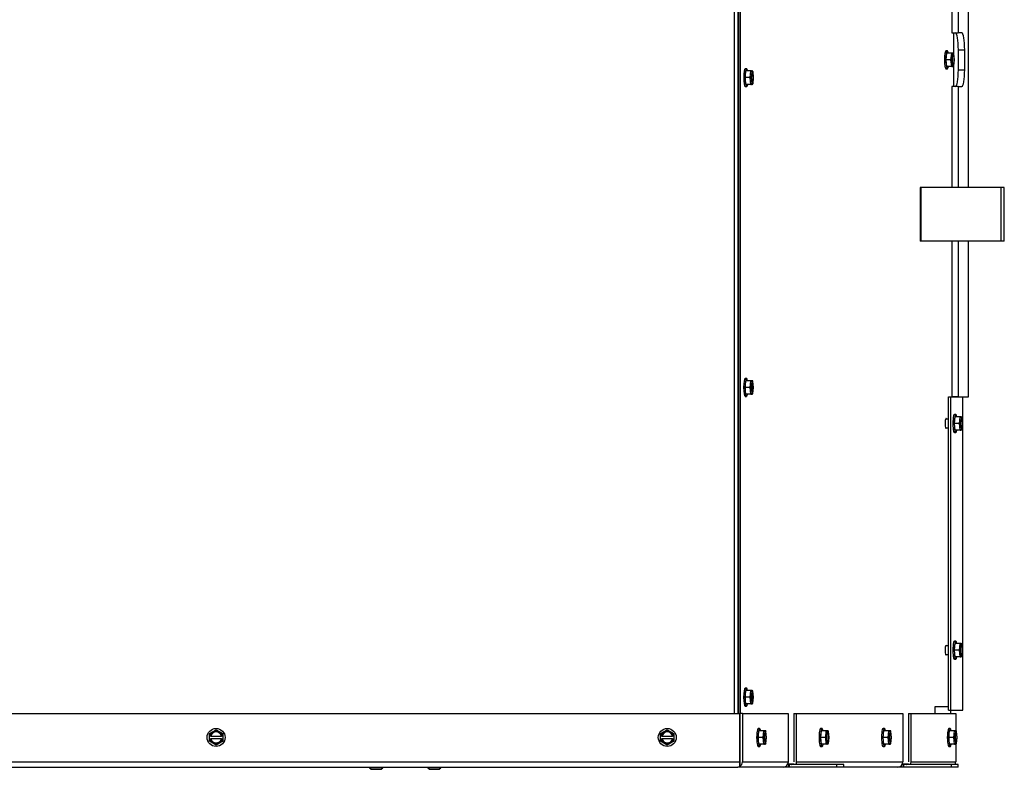
# Model space of a CAD drawing. Units: inches. Extents: x -136 to 69, y -159 to -17.
# Drawn here: x -97 to -79, y -114 to -100 of the extents above; entities that cross this region are included whole.
import ezdxf

# ---------------------------------------------------------------- set-up
doc = ezdxf.new("R2010")
doc.units = ezdxf.units.IN
doc.header["$MEASUREMENT"] = 0
for name, color, linetype in [('30161', 7, 'Continuous'), ('30165', 7, 'Continuous'), ('Default', 7, 'Continuous'), ('PL63758', 7, 'Continuous'), ('PL63767', 7, 'Continuous'), ('PL66570', 7, 'Continuous'), ('PL66572', 7, 'Continuous'), ('PL66573', 7, 'Continuous'), ('PL66574', 7, 'Continuous'), ('PL66597', 7, 'Continuous'), ('PL66615', 7, 'Continuous')]:
    doc.layers.add(name, color=color, linetype=linetype)

# ---------------------------------------------------------------- blocks, each defined once
blk = doc.blocks.new('SE2')
at = {"layer": '30161', "color": 7, "linetype": 'Continuous'}
for p, q in [((-98.24, -101.068), (-98.266, -101.068)), ((-98.265, -101.234), (-98.252, -101.109)), ((-98.252, -101.359), (-98.265, -101.234)), ((-98.173, -101.234), (-98.265, -101.234)), ((-98.16, -101.109), (-98.252, -101.109)), ((-98.173, -101.234), (-98.16, -101.109)), ((-98.16, -101.359), (-98.173, -101.234)), ((-98.154, -101.234), (-98.173, -101.234)), ((-98.16, -101.109), (-98.152, -101.109)), ((-98.143, -101.125), (-98.154, -101.234)), ((-98.154, -101.234), (-98.143, -101.343)), ((-98.144, -101.109), (-98.152, -101.109)), ((-98.144, -101.109), (-98.135, -101.109)), ((-98.137, -101.125), (-98.143, -101.125)), ((-98.137, -101.125), (-98.137, -101.135)), ((-98.137, -101.135), (-98.128, -101.135)), ((-98.128, -101.135), (-98.128, -101.125)), ((-98.122, -101.125), (-98.128, -101.125)), ((-98.11, -101.234), (-98.122, -101.122)), ((-98.111, -101.234), (-98.122, -101.125)), ((-98.122, -101.343), (-98.111, -101.234)), ((-98.122, -101.347), (-98.11, -101.234)), ((-98.11, -101.234), (-98.111, -101.234)), ((-101.979, -101.401), (-102.006, -101.401)), ((-98.266, -101.401), (-98.24, -101.401)), ((-98.16, -101.359), (-98.252, -101.359)), ((-98.152, -101.359), (-98.16, -101.359)), ((-98.152, -101.359), (-98.144, -101.359)), ((-98.135, -101.359), (-98.144, -101.359)), ((-98.143, -101.343), (-98.137, -101.343)), ((-98.137, -101.333), (-98.137, -101.343)), ((-98.128, -101.333), (-98.137, -101.333)), ((-98.128, -101.343), (-98.128, -101.333)), ((-98.128, -101.343), (-98.122, -101.343)), ((-102.005, -101.567), (-101.992, -101.442)), ((-101.992, -101.692), (-102.005, -101.567)), ((-101.913, -101.567), (-102.005, -101.567)), ((-101.9, -101.442), (-101.992, -101.442)), ((-101.913, -101.567), (-101.9, -101.442)), ((-101.9, -101.692), (-101.913, -101.567)), ((-101.894, -101.567), (-101.913, -101.567)), ((-101.9, -101.442), (-101.892, -101.442)), ((-101.883, -101.458), (-101.894, -101.567)), ((-101.894, -101.567), (-101.883, -101.677)), ((-101.883, -101.442), (-101.892, -101.442)), ((-101.883, -101.442), (-101.875, -101.442)), ((-101.876, -101.458), (-101.883, -101.458)), ((-101.876, -101.458), (-101.876, -101.468)), ((-101.876, -101.468), (-101.868, -101.468)), ((-101.868, -101.468), (-101.868, -101.458)), ((-101.861, -101.458), (-101.868, -101.458)), ((-101.85, -101.567), (-101.861, -101.455)), ((-101.85, -101.567), (-101.861, -101.458)), ((-101.861, -101.677), (-101.85, -101.567)), ((-101.861, -101.68), (-101.85, -101.567)), ((-101.85, -101.567), (-101.85, -101.567)), ((-102.006, -101.734), (-101.979, -101.734)), ((-101.9, -101.692), (-101.992, -101.692)), ((-101.892, -101.692), (-101.9, -101.692)), ((-101.892, -101.692), (-101.883, -101.692)), ((-101.883, -101.677), (-101.876, -101.677)), ((-101.875, -101.692), (-101.883, -101.692)), ((-101.876, -101.667), (-101.876, -101.677)), ((-101.868, -101.667), (-101.876, -101.667)), ((-101.868, -101.677), (-101.868, -101.667)), ((-101.868, -101.677), (-101.861, -101.677)), ((-101.981, -107.172), (-102.008, -107.172)), ((-102.006, -107.338), (-101.994, -107.213)), ((-101.902, -107.213), (-101.994, -107.213)), ((-101.914, -107.338), (-101.902, -107.213)), ((-101.902, -107.213), (-101.893, -107.213)), ((-101.885, -107.229), (-101.896, -107.338)), ((-101.885, -107.213), (-101.893, -107.213)), ((-101.885, -107.213), (-101.877, -107.213)), ((-101.878, -107.229), (-101.885, -107.229)), ((-101.878, -107.229), (-101.878, -107.239)), ((-101.878, -107.239), (-101.87, -107.239)), ((-101.87, -107.239), (-101.87, -107.229)), ((-101.863, -107.229), (-101.87, -107.229)), ((-101.852, -107.338), (-101.863, -107.226)), ((-101.852, -107.338), (-101.863, -107.229)), ((-101.994, -107.463), (-102.006, -107.338)), ((-101.914, -107.338), (-102.006, -107.338)), ((-101.902, -107.463), (-101.994, -107.463)), ((-101.902, -107.463), (-101.914, -107.338)), ((-101.896, -107.338), (-101.914, -107.338)), ((-101.893, -107.463), (-101.902, -107.463)), ((-101.896, -107.338), (-101.885, -107.447)), ((-101.893, -107.463), (-101.885, -107.463)), ((-101.885, -107.447), (-101.878, -107.447)), ((-101.877, -107.463), (-101.885, -107.463)), ((-101.878, -107.437), (-101.878, -107.447)), ((-101.87, -107.437), (-101.878, -107.437)), ((-101.87, -107.447), (-101.87, -107.437)), ((-101.87, -107.447), (-101.863, -107.447)), ((-101.863, -107.447), (-101.852, -107.338)), ((-101.863, -107.451), (-101.852, -107.338)), ((-101.852, -107.338), (-101.852, -107.338)), ((-102.008, -107.505), (-101.981, -107.505)), ((-98.083, -107.844), (-98.109, -107.844)), ((-98.221, -107.929), (-98.274, -107.929)), ((-98.108, -108.011), (-98.095, -107.886)), ((-98.095, -108.136), (-98.108, -108.011)), ((-98.016, -108.011), (-98.108, -108.011)), ((-98.003, -107.886), (-98.095, -107.886)), ((-98.016, -108.011), (-98.003, -107.886)), ((-98.003, -108.136), (-98.016, -108.011)), ((-97.997, -108.011), (-98.016, -108.011)), ((-98.003, -107.886), (-97.995, -107.886)), ((-97.986, -107.902), (-97.997, -108.011)), ((-97.997, -108.011), (-97.986, -108.12)), ((-97.987, -107.886), (-97.995, -107.886)), ((-97.987, -107.886), (-97.978, -107.886)), ((-97.98, -107.902), (-97.986, -107.902)), ((-97.98, -107.902), (-97.98, -107.912)), ((-97.98, -107.912), (-97.971, -107.912)), ((-97.971, -107.912), (-97.971, -107.902)), ((-97.965, -107.902), (-97.971, -107.902)), ((-97.953, -108.011), (-97.965, -107.898)), ((-97.954, -108.011), (-97.965, -107.902)), ((-97.965, -108.12), (-97.954, -108.011)), ((-97.965, -108.123), (-97.953, -108.011)), ((-97.953, -108.011), (-97.954, -108.011)), ((-98.274, -108.093), (-98.221, -108.093)), ((-98.109, -108.177), (-98.083, -108.177)), ((-98.003, -108.136), (-98.095, -108.136)), ((-97.995, -108.136), (-98.003, -108.136)), ((-97.995, -108.136), (-97.987, -108.136)), ((-97.978, -108.136), (-97.987, -108.136)), ((-97.986, -108.12), (-97.98, -108.12)), ((-97.98, -108.11), (-97.98, -108.12)), ((-97.971, -108.11), (-97.98, -108.11)), ((-97.971, -108.12), (-97.971, -108.11)), ((-97.971, -108.12), (-97.965, -108.12)), ((-98.083, -112.068), (-98.11, -112.068)), ((-98.221, -112.152), (-98.274, -112.152)), ((-98.108, -112.234), (-98.096, -112.109)), ((-98.096, -112.359), (-98.108, -112.234)), ((-98.016, -112.234), (-98.108, -112.234)), ((-98.004, -112.109), (-98.096, -112.109)), ((-98.016, -112.234), (-98.004, -112.109)), ((-98.004, -112.359), (-98.016, -112.234)), ((-97.998, -112.234), (-98.016, -112.234)), ((-98.004, -112.109), (-97.995, -112.109)), ((-97.987, -112.125), (-97.998, -112.234)), ((-97.998, -112.234), (-97.987, -112.343)), ((-97.987, -112.109), (-97.995, -112.109)), ((-97.987, -112.109), (-97.979, -112.109)), ((-97.98, -112.125), (-97.987, -112.125)), ((-97.98, -112.125), (-97.98, -112.135)), ((-97.98, -112.135), (-97.972, -112.135)), ((-97.972, -112.135), (-97.972, -112.125)), ((-97.965, -112.125), (-97.972, -112.125)), ((-97.953, -112.234), (-97.965, -112.122)), ((-97.954, -112.234), (-97.965, -112.125)), ((-97.965, -112.343), (-97.954, -112.234)), ((-97.965, -112.347), (-97.953, -112.234)), ((-97.953, -112.234), (-97.954, -112.234)), ((-98.274, -112.316), (-98.221, -112.316)), ((-98.11, -112.401), (-98.083, -112.401)), ((-98.004, -112.359), (-98.096, -112.359)), ((-97.995, -112.359), (-98.004, -112.359)), ((-97.995, -112.359), (-97.987, -112.359)), ((-97.987, -112.343), (-97.98, -112.343)), ((-97.979, -112.359), (-97.987, -112.359)), ((-97.98, -112.333), (-97.98, -112.343)), ((-97.972, -112.333), (-97.98, -112.333)), ((-97.972, -112.343), (-97.972, -112.333)), ((-97.972, -112.343), (-97.965, -112.343)), ((-101.981, -112.943), (-102.008, -112.943)), ((-102.006, -113.109), (-101.994, -112.984)), ((-101.902, -112.984), (-101.994, -112.984)), ((-101.914, -113.109), (-101.902, -112.984)), ((-101.902, -112.984), (-101.893, -112.984)), ((-101.885, -112.984), (-101.893, -112.984)), ((-101.885, -112.984), (-101.877, -112.984)), ((-101.994, -113.234), (-102.006, -113.109)), ((-101.914, -113.109), (-102.006, -113.109)), ((-101.902, -113.234), (-101.914, -113.109)), ((-101.896, -113.109), (-101.914, -113.109)), ((-101.885, -113), (-101.896, -113.109)), ((-101.896, -113.109), (-101.885, -113.218)), ((-101.878, -113), (-101.885, -113)), ((-101.878, -113), (-101.878, -113.01)), ((-101.878, -113.01), (-101.87, -113.01)), ((-101.87, -113.01), (-101.87, -113)), ((-101.863, -113), (-101.87, -113)), ((-101.852, -113.109), (-101.863, -112.997)), ((-101.852, -113.109), (-101.863, -113)), ((-101.863, -113.218), (-101.852, -113.109)), ((-101.863, -113.222), (-101.852, -113.109)), ((-101.852, -113.109), (-101.852, -113.109)), ((-102.008, -113.276), (-101.981, -113.276)), ((-101.902, -113.234), (-101.994, -113.234)), ((-101.893, -113.234), (-101.902, -113.234)), ((-101.893, -113.234), (-101.885, -113.234)), ((-101.885, -113.218), (-101.878, -113.218)), ((-101.877, -113.234), (-101.885, -113.234)), ((-101.878, -113.208), (-101.878, -113.218)), ((-101.87, -113.208), (-101.878, -113.208)), ((-101.87, -113.218), (-101.87, -113.208)), ((-101.87, -113.218), (-101.863, -113.218)), ((-111.989, -113.787), (-111.864, -113.715)), ((-111.864, -113.715), (-111.739, -113.787)), ((-111.864, -113.733), (-111.864, -113.715)), ((-103.583, -113.787), (-103.458, -113.715)), ((-103.458, -113.715), (-103.333, -113.787)), ((-103.458, -113.733), (-103.458, -113.715)), ((-101.737, -113.693), (-101.764, -113.693)), ((-100.574, -113.693), (-100.601, -113.693)), ((-99.411, -113.693), (-99.438, -113.693)), ((-98.186, -113.693), (-98.212, -113.693)), ((-111.989, -113.836), (-111.989, -113.787)), ((-111.973, -113.796), (-111.989, -113.787)), ((-111.989, -113.883), (-111.989, -113.836)), ((-111.973, -113.836), (-111.989, -113.836)), ((-111.989, -113.883), (-111.973, -113.883)), ((-111.989, -113.931), (-111.989, -113.883)), ((-111.864, -113.733), (-111.973, -113.796)), ((-111.973, -113.796), (-111.973, -113.836)), ((-111.963, -113.836), (-111.973, -113.836)), ((-111.973, -113.883), (-111.963, -113.883)), ((-111.973, -113.883), (-111.973, -113.922)), ((-111.963, -113.836), (-111.765, -113.836)), ((-111.765, -113.883), (-111.963, -113.883)), ((-111.755, -113.796), (-111.864, -113.733)), ((-111.755, -113.836), (-111.765, -113.836)), ((-111.765, -113.883), (-111.755, -113.883)), ((-111.755, -113.796), (-111.739, -113.787)), ((-111.755, -113.836), (-111.755, -113.796)), ((-111.739, -113.836), (-111.755, -113.836)), ((-111.755, -113.922), (-111.755, -113.883)), ((-111.755, -113.883), (-111.739, -113.883)), ((-111.739, -113.787), (-111.739, -113.836)), ((-111.739, -113.836), (-111.739, -113.883)), ((-111.739, -113.883), (-111.739, -113.931)), ((-103.583, -113.836), (-103.583, -113.787)), ((-103.567, -113.796), (-103.583, -113.787)), ((-103.583, -113.883), (-103.583, -113.836)), ((-103.567, -113.836), (-103.583, -113.836)), ((-103.583, -113.883), (-103.567, -113.883)), ((-103.583, -113.931), (-103.583, -113.883)), ((-103.458, -113.733), (-103.567, -113.796)), ((-103.567, -113.796), (-103.567, -113.836)), ((-103.557, -113.836), (-103.567, -113.836)), ((-103.567, -113.883), (-103.557, -113.883)), ((-103.567, -113.883), (-103.567, -113.922)), ((-103.557, -113.836), (-103.359, -113.836)), ((-103.359, -113.883), (-103.557, -113.883)), ((-103.349, -113.796), (-103.458, -113.733)), ((-103.349, -113.836), (-103.359, -113.836)), ((-103.359, -113.883), (-103.349, -113.883)), ((-103.349, -113.796), (-103.333, -113.787)), ((-103.349, -113.836), (-103.349, -113.796)), ((-103.333, -113.836), (-103.349, -113.836)), ((-103.349, -113.922), (-103.349, -113.883)), ((-103.349, -113.883), (-103.333, -113.883)), ((-103.333, -113.787), (-103.333, -113.836)), ((-103.333, -113.836), (-103.333, -113.883)), ((-103.333, -113.883), (-103.333, -113.931)), ((-101.762, -113.859), (-101.75, -113.734)), ((-101.75, -113.984), (-101.762, -113.859)), ((-101.67, -113.859), (-101.762, -113.859)), ((-101.658, -113.734), (-101.75, -113.734)), ((-101.67, -113.859), (-101.658, -113.734)), ((-101.658, -113.984), (-101.67, -113.859)), ((-101.652, -113.859), (-101.67, -113.859)), ((-101.658, -113.734), (-101.649, -113.734)), ((-101.641, -113.75), (-101.652, -113.859)), ((-101.652, -113.859), (-101.641, -113.968)), ((-101.641, -113.734), (-101.649, -113.734)), ((-101.641, -113.734), (-101.633, -113.734)), ((-101.634, -113.75), (-101.641, -113.75)), ((-101.634, -113.75), (-101.634, -113.76)), ((-101.634, -113.76), (-101.626, -113.76)), ((-101.626, -113.76), (-101.626, -113.75)), ((-101.619, -113.75), (-101.626, -113.75)), ((-101.608, -113.859), (-101.619, -113.747)), ((-101.608, -113.859), (-101.619, -113.75)), ((-101.619, -113.968), (-101.608, -113.859)), ((-101.619, -113.972), (-101.608, -113.859)), ((-101.608, -113.859), (-101.608, -113.859)), ((-100.599, -113.859), (-100.587, -113.734)), ((-100.587, -113.984), (-100.599, -113.859)), ((-100.507, -113.859), (-100.599, -113.859)), ((-100.495, -113.734), (-100.587, -113.734)), ((-100.507, -113.859), (-100.495, -113.734)), ((-100.495, -113.984), (-100.507, -113.859)), ((-100.489, -113.859), (-100.507, -113.859)), ((-100.495, -113.734), (-100.486, -113.734)), ((-100.478, -113.75), (-100.489, -113.859)), ((-100.489, -113.859), (-100.478, -113.968)), ((-100.478, -113.734), (-100.486, -113.734)), ((-100.478, -113.734), (-100.47, -113.734)), ((-100.471, -113.75), (-100.478, -113.75)), ((-100.471, -113.75), (-100.471, -113.76)), ((-100.471, -113.76), (-100.463, -113.76)), ((-100.463, -113.76), (-100.463, -113.75)), ((-100.456, -113.75), (-100.463, -113.75)), ((-100.445, -113.859), (-100.456, -113.747)), ((-100.445, -113.859), (-100.456, -113.75)), ((-100.456, -113.968), (-100.445, -113.859)), ((-100.456, -113.972), (-100.445, -113.859)), ((-100.445, -113.859), (-100.445, -113.859)), ((-99.436, -113.859), (-99.424, -113.734)), ((-99.424, -113.984), (-99.436, -113.859)), ((-99.344, -113.859), (-99.436, -113.859)), ((-99.332, -113.734), (-99.424, -113.734)), ((-99.344, -113.859), (-99.332, -113.734)), ((-99.332, -113.984), (-99.344, -113.859)), ((-99.326, -113.859), (-99.344, -113.859)), ((-99.332, -113.734), (-99.323, -113.734)), ((-99.315, -113.75), (-99.326, -113.859)), ((-99.326, -113.859), (-99.315, -113.968)), ((-99.315, -113.734), (-99.323, -113.734)), ((-99.315, -113.734), (-99.307, -113.734)), ((-99.308, -113.75), (-99.315, -113.75)), ((-99.308, -113.75), (-99.308, -113.76)), ((-99.308, -113.76), (-99.3, -113.76)), ((-99.3, -113.76), (-99.3, -113.75)), ((-99.293, -113.75), (-99.3, -113.75)), ((-99.282, -113.859), (-99.293, -113.747)), ((-99.282, -113.859), (-99.293, -113.75)), ((-99.293, -113.968), (-99.282, -113.859)), ((-99.293, -113.972), (-99.282, -113.859)), ((-99.282, -113.859), (-99.282, -113.859)), ((-98.211, -113.859), (-98.198, -113.734)), ((-98.198, -113.984), (-98.211, -113.859)), ((-98.119, -113.859), (-98.211, -113.859)), ((-98.106, -113.734), (-98.198, -113.734)), ((-98.119, -113.859), (-98.106, -113.734)), ((-98.106, -113.984), (-98.119, -113.859)), ((-98.1, -113.859), (-98.119, -113.859)), ((-98.106, -113.734), (-98.098, -113.734)), ((-98.089, -113.75), (-98.1, -113.859)), ((-98.1, -113.859), (-98.089, -113.968)), ((-98.09, -113.734), (-98.098, -113.734)), ((-98.09, -113.734), (-98.081, -113.734)), ((-98.082, -113.75), (-98.089, -113.75)), ((-98.082, -113.75), (-98.082, -113.76)), ((-98.082, -113.76), (-98.074, -113.76)), ((-98.074, -113.76), (-98.074, -113.75)), ((-98.067, -113.75), (-98.074, -113.75)), ((-98.056, -113.859), (-98.067, -113.747)), ((-98.056, -113.859), (-98.067, -113.75)), ((-98.067, -113.968), (-98.056, -113.859)), ((-98.067, -113.972), (-98.056, -113.859)), ((-98.056, -113.859), (-98.056, -113.859)), ((-111.973, -113.922), (-111.989, -113.931)), ((-111.864, -114.003), (-111.989, -113.931)), ((-111.973, -113.922), (-111.864, -113.985)), ((-111.864, -113.985), (-111.755, -113.922)), ((-111.739, -113.931), (-111.864, -114.003)), ((-111.864, -113.985), (-111.864, -114.003)), ((-111.755, -113.922), (-111.739, -113.931)), ((-103.567, -113.922), (-103.583, -113.931)), ((-103.458, -114.003), (-103.583, -113.931)), ((-103.567, -113.922), (-103.458, -113.985)), ((-103.458, -113.985), (-103.349, -113.922)), ((-103.333, -113.931), (-103.458, -114.003)), ((-103.458, -113.985), (-103.458, -114.003)), ((-103.349, -113.922), (-103.333, -113.931)), ((-101.764, -114.026), (-101.737, -114.026)), ((-101.658, -113.984), (-101.75, -113.984)), ((-101.649, -113.984), (-101.658, -113.984)), ((-101.649, -113.984), (-101.641, -113.984)), ((-101.641, -113.968), (-101.634, -113.968)), ((-101.633, -113.984), (-101.641, -113.984)), ((-101.634, -113.958), (-101.634, -113.968)), ((-101.626, -113.958), (-101.634, -113.958)), ((-101.626, -113.968), (-101.626, -113.958)), ((-101.626, -113.968), (-101.619, -113.968)), ((-100.601, -114.026), (-100.574, -114.026)), ((-100.495, -113.984), (-100.587, -113.984)), ((-100.486, -113.984), (-100.495, -113.984)), ((-100.486, -113.984), (-100.478, -113.984)), ((-100.478, -113.968), (-100.471, -113.968)), ((-100.47, -113.984), (-100.478, -113.984)), ((-100.471, -113.958), (-100.471, -113.968)), ((-100.463, -113.958), (-100.471, -113.958)), ((-100.463, -113.968), (-100.463, -113.958)), ((-100.463, -113.968), (-100.456, -113.968)), ((-99.438, -114.026), (-99.411, -114.026)), ((-99.332, -113.984), (-99.424, -113.984)), ((-99.323, -113.984), (-99.332, -113.984)), ((-99.323, -113.984), (-99.315, -113.984)), ((-99.315, -113.968), (-99.308, -113.968)), ((-99.307, -113.984), (-99.315, -113.984)), ((-99.308, -113.958), (-99.308, -113.968)), ((-99.3, -113.958), (-99.308, -113.958)), ((-99.3, -113.968), (-99.3, -113.958)), ((-99.3, -113.968), (-99.293, -113.968)), ((-98.212, -114.026), (-98.186, -114.026)), ((-98.106, -113.984), (-98.198, -113.984)), ((-98.098, -113.984), (-98.106, -113.984)), ((-98.098, -113.984), (-98.09, -113.984)), ((-98.081, -113.984), (-98.09, -113.984)), ((-98.089, -113.968), (-98.082, -113.968)), ((-98.082, -113.958), (-98.082, -113.968)), ((-98.074, -113.958), (-98.082, -113.958)), ((-98.074, -113.968), (-98.074, -113.958)), ((-98.074, -113.968), (-98.067, -113.968))]:
    blk.add_line(p, q, dxfattribs=at)
for centre in [(-111.864, -113.859), (-103.458, -113.859)]:
    blk.add_circle(centre, 0.167, dxfattribs=at)
for centre, start, end in [((-111.864, -113.859), 13.2841, 166.7159), ((-111.864, -113.859), 193.2841, 346.7159), ((-103.458, -113.859), 13.2841, 166.7159), ((-103.458, -113.859), 193.2841, 346.7159)]:
    blk.add_arc(centre, 0.102, start, end, dxfattribs=at)
for centre, major_axis, ratio, start_param, end_param in [((-98.266, -101.234), (0, -0.167), 0.173648, 3.141593, 6.283185), ((-98.24, -101.234), (0, -0.167), 0.173648, 2.419994, 6.283185), ((-98.159, -101.125), (0.0109, -0.0121), 0.902908, 0.885828, 2.456624), ((-98.152, -101.125), (0, 0.0156), 0.984808, 4.712389, 6.283185), ((-98.132, -101.234), (0, -0.102), 0.173648, 3.373444, 6.051334), ((-98.163, -101.234), (0, 0.102), 0.173648, 4.194291, 5.230487), ((-98.144, -101.125), (0, -0.0156), 0.984808, 1.570796, 3.141593), ((-98.137, -101.125), (-0.0109, -0.0121), 0.902908, 2.255765, 3.826561), ((-98.132, -101.234), (0, 0.102), 0.173648, 3.373444, 6.051334), ((-102.006, -101.567), (0, -0.167), 0.173648, 3.141593, 6.283185), ((-101.979, -101.567), (0, -0.167), 0.173648, 2.419994, 6.283185), ((-98.24, -101.234), (0, -0.167), 0.173648, 0, 0.721598), ((-98.159, -101.343), (0.0109, 0.0121), 0.902908, 3.826561, 5.397357), ((-98.152, -101.343), (0, 0.0156), 0.984808, 3.141593, 4.712389), ((-98.144, -101.343), (0, -0.0156), 0.984808, 0, 1.570796), ((-98.137, -101.343), (-0.0109, 0.0121), 0.902908, 2.456624, 4.02742), ((-101.898, -101.458), (0.0109, -0.0121), 0.902908, 0.885828, 2.456624), ((-101.892, -101.458), (0, 0.0156), 0.984808, 4.712389, 6.283185), ((-101.872, -101.567), (0, -0.102), 0.173648, 3.373444, 6.051334), ((-101.903, -101.567), (0, 0.102), 0.173648, 4.194291, 5.230487), ((-101.883, -101.458), (0, -0.0156), 0.984808, 1.570796, 3.141593), ((-101.877, -101.458), (-0.0109, -0.0121), 0.902908, 2.255765, 3.826561), ((-101.872, -101.567), (0, 0.102), 0.173648, 3.373444, 6.051334), ((-101.979, -101.567), (0, -0.167), 0.173648, 0, 0.721598), ((-101.898, -101.677), (0.0109, 0.0121), 0.902908, 3.826561, 5.397357), ((-101.892, -101.677), (0, 0.0156), 0.984808, 3.141593, 4.712389), ((-101.883, -101.677), (0, -0.0156), 0.984808, 0, 1.570796), ((-101.877, -101.677), (-0.0109, 0.0121), 0.902908, 2.456624, 4.02742), ((-102.008, -107.338), (0, -0.166), 0.173648, 3.141593, 6.283185), ((-101.981, -107.338), (0, -0.166), 0.173648, 2.419994, 6.283185), ((-101.9, -107.229), (0.0109, -0.0121), 0.902908, 0.885828, 2.456624), ((-101.893, -107.229), (0, 0.0156), 0.984808, 4.712389, 6.283185), ((-101.874, -107.338), (0, -0.102), 0.173648, 3.373444, 6.051334), ((-101.905, -107.338), (0, 0.102), 0.173648, 4.194291, 5.230487), ((-101.885, -107.229), (0, -0.0156), 0.984808, 1.570796, 3.141593), ((-101.878, -107.229), (-0.0109, -0.0121), 0.902908, 2.255765, 3.826561), ((-101.874, -107.338), (0, 0.102), 0.173648, 3.373444, 6.051334), ((-101.981, -107.338), (0, -0.166), 0.173648, 0, 0.721598), ((-101.9, -107.447), (0.0109, 0.0121), 0.902908, 3.826561, 5.397357), ((-101.893, -107.447), (0, 0.0156), 0.984808, 3.141593, 4.712389), ((-101.885, -107.447), (0, -0.0156), 0.984808, 0, 1.570796), ((-101.878, -107.447), (-0.0109, 0.0121), 0.902908, 2.456624, 4.02742), ((-98.109, -108.011), (0, 0.167), 0.173648, 0, 3.141593), ((-98.083, -108.011), (0, 0.167), 0.173648, 0, 3.863191), ((-98.083, -108.011), (0, 0.167), 0.173648, 5.561587, 6.283185), ((-98.002, -107.902), (0.0109, -0.0121), 0.902908, 0.885828, 2.456624), ((-97.995, -107.902), (0, 0.0156), 0.984808, 4.712389, 6.283185), ((-97.976, -108.011), (0, -0.102), 0.173648, 3.373444, 6.051334), ((-98.006, -108.011), (0, 0.102), 0.173648, 4.194291, 5.230487), ((-97.987, -107.902), (0, -0.0156), 0.984808, 1.570796, 3.141593), ((-97.98, -107.902), (-0.0109, -0.0121), 0.902908, 2.255765, 3.826561), ((-97.976, -108.011), (0, 0.102), 0.173648, 3.373444, 6.051334), ((-98.002, -108.12), (0.0109, 0.0121), 0.902908, 3.826561, 5.397357), ((-97.995, -108.12), (0, 0.0156), 0.984808, 3.141593, 4.712389), ((-97.987, -108.12), (0, -0.0156), 0.984808, 0, 1.570796), ((-97.98, -108.12), (-0.0109, 0.0121), 0.902908, 2.456624, 4.02742), ((-98.11, -112.234), (0, 0.167), 0.173648, 0, 3.141593), ((-98.083, -112.234), (0, 0.167), 0.173648, 0, 3.863191), ((-98.083, -112.234), (0, 0.167), 0.173648, 5.561587, 6.283185), ((-98.002, -112.125), (0.0109, -0.0121), 0.902908, 0.885828, 2.456624), ((-97.995, -112.125), (0, 0.0156), 0.984808, 4.712389, 6.283185), ((-97.976, -112.234), (0, -0.102), 0.173648, 3.373444, 6.051334), ((-98.007, -112.234), (0, 0.102), 0.173648, 4.194291, 5.230487), ((-97.987, -112.125), (0, -0.0156), 0.984808, 1.570796, 3.141593), ((-97.98, -112.125), (-0.0109, -0.0121), 0.902908, 2.255765, 3.826561), ((-97.976, -112.234), (0, 0.102), 0.173648, 3.373444, 6.051334), ((-98.002, -112.343), (0.0109, 0.0121), 0.902908, 3.826561, 5.397357), ((-97.995, -112.343), (0, 0.0156), 0.984808, 3.141593, 4.712389), ((-97.987, -112.343), (0, -0.0156), 0.984808, 0, 1.570796), ((-97.98, -112.343), (-0.0109, 0.0121), 0.902908, 2.456624, 4.02742), ((-102.008, -113.109), (0, -0.167), 0.173648, 3.141593, 6.283185), ((-101.981, -113.109), (0, -0.167), 0.173648, 2.419994, 6.283185), ((-101.9, -113), (0.0109, -0.0121), 0.902908, 0.885828, 2.456624), ((-101.893, -113), (0, 0.0156), 0.984808, 4.712389, 6.283185), ((-101.885, -113), (0, -0.0156), 0.984808, 1.570796, 3.141593), ((-101.878, -113), (-0.0109, -0.0121), 0.902908, 2.255765, 3.826561), ((-101.874, -113.109), (0, -0.102), 0.173648, 3.373444, 6.051334), ((-101.905, -113.109), (0, 0.102), 0.173648, 4.194291, 5.230487), ((-101.874, -113.109), (0, 0.102), 0.173648, 3.373444, 6.051334), ((-101.981, -113.109), (0, -0.167), 0.173648, 0, 0.721598), ((-101.9, -113.218), (0.0109, 0.0121), 0.902908, 3.826561, 5.397357), ((-101.893, -113.218), (0, 0.0156), 0.984808, 3.141593, 4.712389), ((-101.885, -113.218), (0, -0.0156), 0.984808, 0, 1.570796), ((-101.878, -113.218), (-0.0109, 0.0121), 0.902908, 2.456624, 4.02742), ((-101.764, -113.859), (0, 0.167), 0.173648, 0, 3.141593), ((-101.737, -113.859), (0, 0.167), 0.173648, 0, 3.863191), ((-101.737, -113.859), (0, 0.167), 0.173648, 5.561587, 6.283185), ((-100.601, -113.859), (0, 0.167), 0.173648, 0, 3.141593), ((-100.574, -113.859), (0, 0.167), 0.173648, 0, 3.863191), ((-100.574, -113.859), (0, 0.167), 0.173648, 5.561587, 6.283185), ((-99.438, -113.859), (0, 0.167), 0.173648, 0, 3.141593), ((-99.411, -113.859), (0, 0.167), 0.173648, 0, 3.863191), ((-99.411, -113.859), (0, 0.167), 0.173648, 5.561587, 6.283185), ((-98.212, -113.859), (0, 0.167), 0.173648, 0, 3.141593), ((-98.186, -113.859), (0, 0.167), 0.173648, 0, 3.863191), ((-98.186, -113.859), (0, 0.167), 0.173648, 5.561587, 6.283185), ((-101.656, -113.75), (0.0109, -0.0121), 0.902908, 0.885828, 2.456624), ((-101.649, -113.75), (0, 0.0156), 0.984808, 4.712389, 6.283185), ((-101.63, -113.859), (0, -0.102), 0.173648, 3.373444, 6.051334), ((-101.661, -113.859), (0, 0.102), 0.173648, 4.194291, 5.230487), ((-101.641, -113.75), (0, -0.0156), 0.984808, 1.570796, 3.141593), ((-101.634, -113.75), (-0.0109, -0.0121), 0.902908, 2.255765, 3.826561), ((-101.63, -113.859), (0, 0.102), 0.173648, 3.373444, 6.051334), ((-100.493, -113.75), (0.0109, -0.0121), 0.902908, 0.885828, 2.456624), ((-100.486, -113.75), (0, 0.0156), 0.984808, 4.712389, 6.283185), ((-100.467, -113.859), (0, -0.102), 0.173648, 3.373444, 6.051334), ((-100.498, -113.859), (0, 0.102), 0.173648, 4.194291, 5.230487), ((-100.478, -113.75), (0, -0.0156), 0.984808, 1.570796, 3.141593), ((-100.471, -113.75), (-0.0109, -0.0121), 0.902908, 2.255765, 3.826561), ((-100.467, -113.859), (0, 0.102), 0.173648, 3.373444, 6.051334), ((-99.33, -113.75), (0.0109, -0.0121), 0.902908, 0.885828, 2.456624), ((-99.323, -113.75), (0, 0.0156), 0.984808, 4.712389, 6.283185), ((-99.304, -113.859), (0, -0.102), 0.173648, 3.373444, 6.051334), ((-99.335, -113.859), (0, 0.102), 0.173648, 4.194291, 5.230487), ((-99.315, -113.75), (0, -0.0156), 0.984808, 1.570796, 3.141593), ((-99.308, -113.75), (-0.0109, -0.0121), 0.902908, 2.255765, 3.826561), ((-99.304, -113.859), (0, 0.102), 0.173648, 3.373444, 6.051334), ((-98.105, -113.75), (0.0109, -0.0121), 0.902908, 0.885828, 2.456624), ((-98.098, -113.75), (0, 0.0156), 0.984808, 4.712389, 6.283185), ((-98.078, -113.859), (0, -0.102), 0.173648, 3.373444, 6.051334), ((-98.109, -113.859), (0, 0.102), 0.173648, 4.194291, 5.230487), ((-98.09, -113.75), (0, -0.0156), 0.984808, 1.570796, 3.141593), ((-98.083, -113.75), (-0.0109, -0.0121), 0.902908, 2.255765, 3.826561), ((-98.078, -113.859), (0, 0.102), 0.173648, 3.373444, 6.051334), ((-101.656, -113.968), (0.0109, 0.0121), 0.902908, 3.826561, 5.397357), ((-101.649, -113.968), (0, 0.0156), 0.984808, 3.141593, 4.712389), ((-101.641, -113.968), (0, -0.0156), 0.984808, 0, 1.570796), ((-101.634, -113.968), (-0.0109, 0.0121), 0.902908, 2.456624, 4.02742), ((-100.493, -113.968), (0.0109, 0.0121), 0.902908, 3.826561, 5.397357), ((-100.486, -113.968), (0, 0.0156), 0.984808, 3.141593, 4.712389), ((-100.478, -113.968), (0, -0.0156), 0.984808, 0, 1.570796), ((-100.471, -113.968), (-0.0109, 0.0121), 0.902908, 2.456624, 4.02742), ((-99.33, -113.968), (0.0109, 0.0121), 0.902908, 3.826561, 5.397357), ((-99.323, -113.968), (0, 0.0156), 0.984808, 3.141593, 4.712389), ((-99.315, -113.968), (0, -0.0156), 0.984808, 0, 1.570796), ((-99.308, -113.968), (-0.0109, 0.0121), 0.902908, 2.456624, 4.02742), ((-98.105, -113.968), (0.0109, 0.0121), 0.902908, 3.826561, 5.397357), ((-98.098, -113.968), (0, 0.0156), 0.984808, 3.141593, 4.712389), ((-98.09, -113.968), (0, -0.0156), 0.984808, 0, 1.570796), ((-98.083, -113.968), (-0.0109, 0.0121), 0.902908, 2.456624, 4.02742)]:
    blk.add_ellipse(centre, major_axis=major_axis, ratio=ratio, start_param=start_param, end_param=end_param, dxfattribs=at)
at = {"layer": '30165', "color": 7, "linetype": 'Continuous'}
for p, q in [((-109.003, -114.411), (-109.003, -114.423)), ((-108.759, -114.423), (-109.003, -114.423)), ((-109.003, -114.423), (-108.973, -114.453)), ((-108.973, -114.453), (-108.789, -114.453)), ((-108.789, -114.453), (-108.759, -114.423)), ((-108.759, -114.423), (-108.759, -114.411)), ((-107.919, -114.411), (-107.919, -114.423)), ((-107.675, -114.423), (-107.919, -114.423)), ((-107.919, -114.423), (-107.889, -114.453)), ((-107.889, -114.453), (-107.705, -114.453)), ((-107.705, -114.453), (-107.675, -114.423)), ((-107.675, -114.423), (-107.675, -114.411))]:
    blk.add_line(p, q, dxfattribs=at)
at = {"layer": 'PL63758', "color": 7, "linetype": 'Continuous'}
for p, q in [((-98.179, -113.349), (-98.179, -113.411)), ((-98.177, -113.411), (-98.177, -113.349))]:
    blk.add_line(p, q, dxfattribs=at)
at = {"layer": 'PL63767', "color": 7, "linetype": 'Continuous'}
for p, q in [((-98.748, -103.615), (-98.748, -104.615)), ((-98.732, -103.615), (-98.748, -103.615)), ((-98.732, -103.615), (-98.732, -104.615)), ((-97.242, -103.615), (-98.732, -103.615)), ((-97.179, -103.615), (-97.242, -103.615)), ((-97.242, -103.615), (-97.242, -104.615)), ((-97.179, -104.615), (-97.179, -103.615)), ((-98.732, -104.615), (-98.748, -104.615)), ((-97.242, -104.615), (-98.732, -104.615)), ((-97.179, -104.615), (-97.242, -104.615))]:
    blk.add_line(p, q, dxfattribs=at)
at = {"layer": 'PL66570', "color": 7, "linetype": 'Continuous'}
for p, q in [((-102.126, -113.411), (-102.126, -78.2)), ((-102.093, -113.411), (-102.093, -78.2)), ((-98.124, -100.734), (-98.124, -101.115)), ((-98.124, -101.354), (-98.124, -101.734)), ((-98.124, -107.511), (-98.124, -107.516)), ((-98.471, -113.286), (-98.471, -113.411)), ((-98.221, -113.286), (-98.471, -113.286)), ((-101.098, -114.359), (-101.213, -114.359)), ((-98.964, -114.359), (-99.079, -114.359))]:
    blk.add_line(p, q, dxfattribs=at)
for centre, start_param, end_param in [((-98.266, -108.011), 0, 3.651763), ((-98.266, -108.011), 5.781289, 6.283185), ((-98.266, -112.234), 0, 3.647641), ((-98.266, -112.234), 5.777137, 6.283185)]:
    blk.add_ellipse(centre, major_axis=(0, 0.0938), ratio=0.173648, start_param=start_param, end_param=end_param, dxfattribs=at)
at = {"layer": 'PL66572', "color": 7, "linetype": 'Continuous'}
for p, q in [((-102.208, -113.411), (-102.208, -78.2)), ((-102.142, -78.2), (-102.142, -113.411))]:
    blk.add_line(p, q, dxfattribs=at)
at = {"layer": 'PL66573', "color": 7, "linetype": 'Continuous'}
for p, q in [((-130.024, -113.411), (-102.104, -113.411)), ((-102.104, -114.316), (-102.104, -113.411)), ((-102.057, -113.411), (-102.104, -113.411)), ((-102.104, -113.411), (-102.104, -114.316)), ((-102.057, -113.411), (-102.057, -114.316)), ((-102.057, -113.411), (-101.203, -113.411)), ((-101.203, -113.411), (-101.203, -114.316)), ((-101.098, -113.411), (-101.051, -113.411)), ((-101.098, -113.411), (-101.098, -114.316)), ((-101.051, -113.411), (-99.068, -113.411)), ((-101.051, -114.316), (-101.051, -113.411)), ((-99.068, -113.411), (-99.068, -114.316)), ((-98.964, -113.411), (-98.917, -113.411)), ((-98.964, -113.411), (-98.964, -114.316)), ((-98.917, -113.411), (-98.083, -113.411)), ((-98.917, -114.316), (-98.917, -113.411)), ((-98.083, -113.411), (-98.083, -113.734)), ((-98.083, -113.984), (-98.083, -114.316)), ((-130.024, -114.316), (-102.104, -114.316)), ((-129.984, -114.411), (-102.144, -114.411)), ((-101.296, -114.411), (-102.144, -114.411)), ((-102.104, -114.316), (-102.104, -114.398)), ((-102.104, -114.398), (-102.104, -114.316)), ((-102.057, -114.316), (-101.203, -114.316)), ((-101.194, -114.411), (-101.296, -114.411)), ((-101.194, -114.363), (-101.215, -114.363)), ((-101.194, -114.411), (-101.194, -114.363)), ((-101.183, -114.363), (-101.194, -114.363)), ((-101.183, -114.411), (-101.194, -114.411)), ((-101.183, -114.411), (-101.183, -114.363)), ((-100.3, -114.363), (-101.183, -114.363)), ((-100.3, -114.411), (-101.183, -114.411)), ((-101.051, -114.316), (-99.068, -114.316)), ((-100.3, -114.411), (-100.3, -114.363)), ((-100.17, -114.363), (-100.3, -114.363)), ((-100.17, -114.411), (-100.3, -114.411)), ((-100.17, -114.411), (-100.17, -114.363)), ((-99.162, -114.411), (-100.17, -114.411)), ((-99.06, -114.411), (-99.162, -114.411)), ((-99.06, -114.363), (-99.081, -114.363)), ((-99.06, -114.411), (-99.06, -114.363)), ((-99.049, -114.363), (-99.06, -114.363)), ((-99.049, -114.411), (-99.06, -114.411)), ((-99.049, -114.411), (-99.049, -114.363)), ((-98.166, -114.363), (-99.049, -114.363)), ((-98.166, -114.411), (-99.049, -114.411)), ((-98.917, -114.316), (-98.083, -114.316)), ((-98.166, -114.411), (-98.166, -114.363)), ((-98.036, -114.363), (-98.166, -114.363)), ((-98.036, -114.411), (-98.166, -114.411)), ((-98.036, -114.411), (-98.036, -114.363))]:
    blk.add_line(p, q, dxfattribs=at)
for centre, major_axis, ratio, start_param, end_param in [((-102.144, -114.316), (0, 0.095), 0.836913, 3.141593, 3.659125), ((-102.144, -114.316), (0, 0.095), 0.839479, 3.141593, 3.659125), ((-102.151, -114.316), (0, -0.095), 0.984808, 0.517532, 1.570796), ((-101.296, -114.316), (0, -0.095), 0.984808, 0, 1.570796), ((-101.144, -114.316), (0, 0.047), 0.984808, 3.141593, 3.535532), ((-101.144, -114.316), (0, 0.095), 0.984808, 4.194857, 4.712389), ((-99.162, -114.316), (0, -0.095), 0.984808, 0, 1.570796), ((-99.01, -114.316), (0, 0.047), 0.984808, 3.141593, 3.535532), ((-99.01, -114.316), (0, 0.095), 0.984808, 4.194857, 4.712389), ((-98.177, -114.316), (0, -0.095), 0.984808, 1.053264, 1.570796)]:
    blk.add_ellipse(centre, major_axis=major_axis, ratio=ratio, start_param=start_param, end_param=end_param, dxfattribs=at)
at = {"layer": 'PL66574', "color": 7, "linetype": 'Continuous'}
for p, q in [((-98.221, -113.349), (-98.221, -107.516)), ((-98.221, -107.516), (-98.174, -107.516)), ((-98.174, -113.349), (-98.174, -107.516)), ((-98.174, -107.516), (-97.951, -107.516)), ((-97.951, -113.349), (-97.951, -107.516)), ((-97.949, -107.516), (-97.951, -107.516)), ((-97.949, -113.349), (-97.949, -107.516)), ((-98.221, -113.349), (-98.174, -113.349)), ((-98.174, -113.349), (-97.951, -113.349)), ((-97.949, -113.349), (-97.951, -113.349))]:
    blk.add_line(p, q, dxfattribs=at)
at = {"layer": 'PL66597', "color": 7, "linetype": 'Continuous'}
for p, q in [((-98.154, -98.547), (-98.154, -100.734)), ((-98.036, -98.547), (-98.036, -100.734)), ((-97.849, -103.615), (-97.849, -98.547)), ((-97.844, -103.615), (-97.844, -98.547)), ((-98.154, -100.734), (-98.036, -100.734)), ((-97.971, -100.734), (-98.036, -100.734)), ((-98.035, -101.422), (-98.035, -101.047)), ((-98.035, -101.047), (-97.917, -101.047)), ((-97.917, -101.422), (-97.917, -101.047)), ((-98.035, -101.422), (-97.917, -101.422)), ((-98.154, -101.734), (-98.154, -103.615)), ((-98.036, -101.734), (-98.154, -101.734)), ((-98.036, -101.734), (-98.036, -103.615)), ((-98.036, -101.734), (-97.971, -101.734)), ((-98.154, -104.615), (-98.154, -107.511)), ((-98.036, -104.615), (-98.036, -107.511)), ((-97.849, -107.511), (-97.849, -104.615)), ((-97.844, -107.511), (-97.844, -104.615)), ((-98.036, -107.511), (-98.154, -107.511)), ((-98.036, -107.511), (-97.849, -107.511)), ((-97.844, -107.511), (-97.849, -107.511))]:
    blk.add_line(p, q, dxfattribs=at)
for centre, start_param, end_param in [((-98.089, -101.047), 1.570796, 3.141593), ((-97.971, -101.047), 1.570796, 3.141593), ((-98.089, -101.422), 0, 1.570796), ((-97.971, -101.422), 0, 1.570796)]:
    blk.add_ellipse(centre, major_axis=(0, -0.312), ratio=0.173648, start_param=start_param, end_param=end_param, dxfattribs=at)
at = {"layer": 'PL66615', "color": 7, "linetype": 'Continuous'}
blk.add_line((-98.018, -107.516), (-98.018, -107.511), dxfattribs=at)

msp = doc.modelspace()

# ---------------------------------------------------------------- block references
at = {"layer": 'Default'}
msp.add_blockref('SE2', (18.272, 0), dxfattribs=at)

doc.saveas('drawing.dxf')
